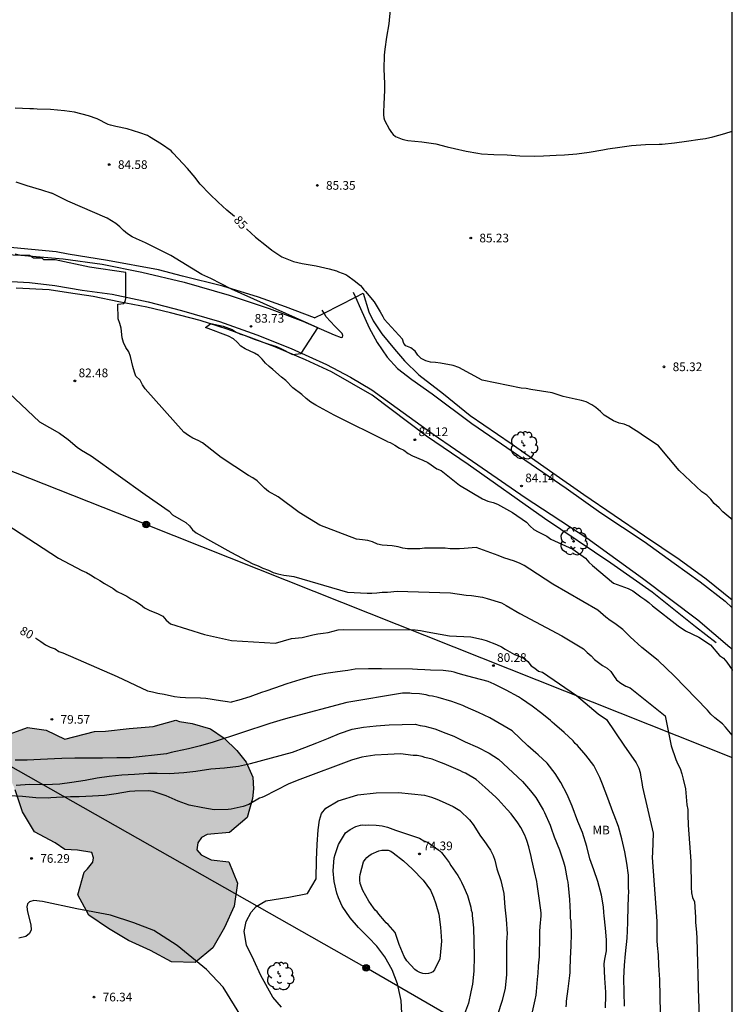
# Model space of a CAD drawing. Units: metres. Extents: x 587294 to 587644, y 4795040 to 4795290.
# Drawn here: x 587582 to 587644, y 4795112 to 4795197 of the extents above; entities that cross this region are included whole.
import ezdxf

# ---------------------------------------------------------------- set-up
doc = ezdxf.new("R2010")
doc.units = ezdxf.units.M
for name, color, linetype in [('010106', 9, 'Continuous'), ('020104', 34, 'Continuous'), ('020204', 9, 'Continuous'), ('020307', 24, 'Continuous'), ('020308', 9, 'Continuous'), ('060110', 9, 'Continuous'), ('070101', 9, 'ALAMBRADA'), ('070106', 6, 'Continuous'), ('090217', 9, 'Continuous'), ('100106', 63, 'Continuous'), ('100202', 3, 'Continuous'), ('100301', 7, 'Continuous'), ('220104', 9, 'LINEA_ELECTRICA'), ('240103', 9, 'LINEA_TELEFONICA'), ('990504', 63, 'Continuous')]:
    doc.layers.add(name, color=color, linetype=linetype)
doc.layers.add('020105', color=24, linetype='Continuous', lineweight=30)
doc.styles.add('ARIAL', font='ARIAL.TTF', dxfattribs={"height": 1})
doc.styles.add('ARIALI', font='ARIALI.TTF', dxfattribs={"height": 1})
doc.styles.get("Standard").update_dxf_attribs({"font": 'txt.shx'})
doc.linetypes.add('ALAMBRADA', pattern='A,1,[203,DONOSTI.shx,S=0.1,R=0,X=0,Y=0],1', length=2)
doc.linetypes.add('LINEA_ELECTRICA', pattern='A,7.5,-0.3,["E",Standard,S=0.25,R=0,X=-0.1,Y=-0.1],-0.3', length=8.1)
doc.linetypes.add('LINEA_TELEFONICA', pattern='A,7.5,-0.3,["T",Standard,S=0.25,R=0,X=-0.1,Y=-0.1],-0.3', length=8.1)

# ---------------------------------------------------------------- blocks, each defined once
blk = doc.blocks.new('COTAPU')
blk.add_circle((0, 0), 0.075)
blk = doc.blocks.new('POSTEM')
for radius in [0.29, 0.21, 0.12]:
    blk.add_circle((0, 0), radius)
blk = doc.blocks.new('ARBOL')
blk.add_circle((0, 0), 0.0587)
for centre, radius, start, end in [((-0.564, 0.381), 0.532, 92.28, 254.58), ((-0.28, 0.855), 0.3, 359.28777, 173.60777), ((0.097, 0.97), 0.21, 23.15651, 160.46651), ((0.438, 0.881), 0.24, 301.57804, 139.32804), ((-0.091, 0.321), 0.12, 119.14, 310.56), ((0.656, 0.288), 0.443, 319.85562, 114.76562), ((0.819, -0.249), 0.383, 235.52754, 62.02753), ((-0.556, -0.339), 0.555, 142.64, 266.54), ((-0.039, -0.384), 0.21, 189.64, 323.88), ((0.299, -0.624), 0.532, 224.67, 0.24), ((-0.301, -0.676), 0.45, 213.78, 295.32)]:
    blk.add_arc(centre, radius, start, end)

msp = doc.modelspace()

# ---------------------------------------------------------------- hatches: boundary and pattern name
at = {"layer": '990504'}
msp.add_hatch(color=256, dxfattribs=at).paths.add_polyline_path([(587600.516, 4795124.313), (587601.254, 4795122.453), (587600.974, 4795120.467), (587600.125, 4795118.626), (587599.116, 4795116.874), (587597.598, 4795115.62), (587595.555, 4795115.665), (587593.736, 4795116.642), (587591.82, 4795117.505), (587590.102, 4795118.553), (587588.4, 4795119.702), (587587.453, 4795121.472), (587588.001, 4795123.419), (587588.281, 4795123.71), (587588.734, 4795124.295), (587588.813, 4795124.643), (587588.666, 4795125.116), (587587.419, 4795125.33), (587586.331, 4795125.381), (587585.48, 4795125.965), (587583.7, 4795126.907), (587582.665, 4795128.631), (587582.029, 4795130.543), (587581.659, 4795131.362), (587579.858, 4795132.701), (587579.579, 4795133.303), (587579.975, 4795134.171), (587580.433, 4795134.641), (587581.587, 4795135.369), (587583.088, 4795135.904), (587584.724, 4795135.676), (587586.325, 4795134.919), (587588.897, 4795135.585), (587589.851, 4795135.597), (587591.878, 4795135.834), (587593.958, 4795136.01), (587595.916, 4795136.544), (587596.25, 4795136.444), (587597.323, 4795136.273), (587598.915, 4795135.805), (587600.091, 4795135), (587601.19, 4795133.921), (587602.015, 4795132.913), (587602.58, 4795131.634), (587602.624, 4795130.625), (587602.551, 4795129.786), (587602.102, 4795128.153), (587600.562, 4795126.839), (587598.624, 4795126.661), (587598.149, 4795126.413), (587597.82, 4795125.961), (587597.736, 4795125.358), (587598.119, 4795124.921), (587598.966, 4795124.471)])

# ---------------------------------------------------------------- linework, layer by layer
at = {"layer": '010106', "flags": 128}
msp.add_lwpolyline([(587294.032, 4795040.095), (587644.022, 4795040.087), (587644.028, 4795290.08), (587294.038, 4795290.088)], close=True, dxfattribs=at)
at = {"layer": '020104', "flags": 128}
for points, elevation in [([(587582.077, 4795183.072), (587583.047, 4795182.739), (587584.299, 4795182.361), (587585.208, 4795182.079)], 84), ([(587614.256, 4795160.595), (587609.606, 4795162.905), (587608.026, 4795163.755), (587607.586, 4795164.015), (587607.196, 4795164.335), (587606.816, 4795164.675), (587606.046, 4795165.265), (587605.436, 4795165.905), (587605.046, 4795166.185), (587604.316, 4795166.855), (587603.976, 4795167.115), (587603.686, 4795167.395), (587603.386, 4795167.755), (587603.066, 4795168.055), (587602.716, 4795168.265), (587601.926, 4795168.645), (587601.926, 4795168.645), (587601.546, 4795168.865), (587601.236, 4795169.205), (587600.896, 4795169.505), (587600.466, 4795169.725), (587598.486, 4795170.485), (587598.936, 4795170.815), (587600.006, 4795170.595), (587600.796, 4795170.315), (587601.136, 4795170.075), (587601.526, 4795169.915), (587601.926, 4795169.795), (587601.926, 4795169.795), (587602.696, 4795169.475), (587602.696, 4795169.475), (587603.876, 4795169.055), (587603.876, 4795169.055), (587604.636, 4795168.835), (587604.636, 4795168.835), (587605.006, 4795168.675), (587606.016, 4795168.155), (587606.016, 4795168.155), (587606.766, 4795168.245), (587608.206, 4795170.435), (587600.746, 4795173.795), (587598.946, 4795174.715), (587598.156, 4795175.055), (587595.497, 4795176.705), (587593.297, 4795177.785), (587592.527, 4795178.125), (587592.137, 4795178.325), (587591.757, 4795178.565), (587591.407, 4795178.855), (587591.087, 4795179.175), (587590.747, 4795179.475), (587589.977, 4795179.915), (587586.577, 4795181.405), (587585.208, 4795182.079)], 84), ([(587632.415, 4795146.055), (587628.515, 4795148.315), (587626.515, 4795149.585), (587626.045, 4795149.905), (587625.675, 4795150.085), (587625.185, 4795150.285), (587624.265, 4795150.585), (587623.795, 4795150.785), (587621.895, 4795151.465), (587620.855, 4795151.375), (587620.455, 4795151.355), (587619.635, 4795151.355), (587619.215, 4795151.405), (587617.415, 4795151.405), (587617.015, 4795151.365), (587615.955, 4795151.365), (587615.535, 4795151.415), (587615.135, 4795151.515), (587614.615, 4795151.615), (587613.755, 4795151.665), (587613.355, 4795151.765), (587612.935, 4795151.945), (587612.516, 4795152.065), (587612.066, 4795152.145), (587611.526, 4795152.195), (587608.366, 4795153.395), (587606.586, 4795154.485), (587604.756, 4795155.835), (587603.946, 4795156.305), (587603.596, 4795156.605), (587602.956, 4795157.225), (587602.586, 4795157.495), (587602.216, 4795157.695), (587599.836, 4795159.235), (587598.216, 4795160.525), (587597.866, 4795160.725), (587597.396, 4795160.925), (587597.006, 4795161.145), (587596.626, 4795161.445), (587593.266, 4795165.185), (587593.046, 4795165.535), (587592.826, 4795165.935), (587592.476, 4795166.275), (587592.336, 4795166.625), (587592.206, 4795167.095), (587592.016, 4795167.965), (587591.846, 4795168.385), (587591.596, 4795168.755), (587591.396, 4795169.175), (587591.276, 4795169.575), (587591.187, 4795170.415), (587591.087, 4795170.835), (587590.937, 4795171.235), (587590.897, 4795172.495), (587591.417, 4795172.565), (587591.537, 4795172.715), (587591.587, 4795172.985), (587591.597, 4795175.235), (587588.457, 4795175.695), (587585.487, 4795176.325), (587584.497, 4795176.325), (587584.377, 4795176.455), (587583.627, 4795176.455), (587583.257, 4795176.705), (587582.517, 4795176.705), (587582.027, 4795176.825)], 83), ([(587579.387, 4795166.805), (587584.127, 4795162.335), (587585.856, 4795161.345), (587586.616, 4795160.795), (587587.406, 4795160.125), (587587.776, 4795159.875), (587588.596, 4795159.385), (587593.256, 4795156.045), (587595.336, 4795154.605), (587595.626, 4795154.285), (587596.396, 4795153.865), (587596.786, 4795153.615), (587597.116, 4795153.335), (587597.356, 4795152.995), (587597.676, 4795152.745), (587600.666, 4795151.075), (587602.566, 4795150.055), (587603.036, 4795149.885), (587603.456, 4795149.685), (587603.926, 4795149.505), (587604.346, 4795149.305), (587604.746, 4795149.185), (587605.266, 4795149.085), (587605.706, 4795149.035), (587606.126, 4795148.955), (587610.755, 4795147.605), (587612.455, 4795147.525), (587612.855, 4795147.525), (587613.295, 4795147.545), (587613.745, 4795147.615), (587614.215, 4795147.615), (587615.055, 4795147.685), (587619.655, 4795147.565), (587621.015, 4795147.365), (587621.485, 4795147.315), (587622.425, 4795147.165), (587622.845, 4795147.065), (587624.075, 4795146.685), (587624.475, 4795146.465), (587625.655, 4795145.765), (587629.295, 4795143.845), (587631.165, 4795142.705), (587631.485, 4795142.405), (587631.835, 4795142.105), (587632.105, 4795141.805), (587632.795, 4795141.285), (587633.195, 4795141.035), (587633.535, 4795140.765), (587633.755, 4795140.415), (587634.025, 4795140.045), (587634.395, 4795139.745), (587634.815, 4795139.495), (587635.195, 4795139.345), (587638.224, 4795136.915), (587638.754, 4795134.335), (587639.144, 4795133.145), (587639.314, 4795132.745), (587639.514, 4795132.375), (587639.664, 4795131.905), (587639.784, 4795131.465), (587639.984, 4795130.615), (587640.104, 4795129.235), (587640.174, 4795128.835), (587640.174, 4795128.365), (587640.214, 4795127.475), (587640.434, 4795124.355), (587640.474, 4795122.085), (587640.494, 4795121.635), (587640.594, 4795121.235), (587640.744, 4795120.845), (587640.814, 4795119.955), (587640.834, 4795119.535), (587640.834, 4795119.085), (587640.934, 4795118.215), (587640.974, 4795117.725), (587641.104, 4795112.425), (587641.204, 4795110.196)], 82), ([(587614.256, 4795160.595), (587614.436, 4795160.545), (587614.856, 4795160.325), (587615.266, 4795160.065), (587615.626, 4795159.865), (587616.016, 4795159.585), (587616.376, 4795159.385), (587617.266, 4795159.025), (587617.696, 4795158.825), (587618.485, 4795158.275), (587618.865, 4795158.115), (587620.445, 4795156.865), (587622.435, 4795155.665), (587622.895, 4795155.485), (587623.345, 4795155.345), (587623.725, 4795155.205), (587625.025, 4795154.485), (587626.225, 4795153.645), (587626.545, 4795153.315), (587626.865, 4795153.015), (587627.235, 4795152.815), (587627.635, 4795152.635), (587628.005, 4795152.435), (587628.345, 4795152.195), (587630.255, 4795151.315), (587631.345, 4795150.535), (587631.635, 4795150.215), (587631.935, 4795149.925)], 84), ([(587581.226, 4795153.526), (587585.766, 4795150.536), (587587.786, 4795149.496), (587588.186, 4795149.316), (587588.536, 4795149.116), (587588.956, 4795148.846), (587589.346, 4795148.626), (587589.766, 4795148.346), (587590.506, 4795147.926), (587590.856, 4795147.676), (587591.326, 4795147.426), (587591.696, 4795147.256), (587592.036, 4795147.026), (587592.456, 4795146.806), (587592.876, 4795146.536), (587593.226, 4795146.256), (587593.616, 4795146.056), (587594.406, 4795145.736), (587594.806, 4795145.536), (587595.096, 4795145.186), (587595.446, 4795144.886), (587598.386, 4795143.956), (587600.736, 4795143.425), (587604.546, 4795143.205), (587605.926, 4795143.605), (587606.845, 4795143.695), (587607.315, 4795143.795), (587607.755, 4795143.915), (587608.205, 4795144.015), (587608.655, 4795144.065), (587609.095, 4795144.135), (587609.965, 4795144.355), (587610.435, 4795144.375), (587616.615, 4795144.355), (587617.085, 4795144.305), (587617.515, 4795144.205), (587617.975, 4795144.135), (587619.585, 4795143.825), (587621.415, 4795143.745), (587622.335, 4795143.545), (587622.755, 4795143.425), (587623.645, 4795143.095), (587624.065, 4795142.895), (587624.405, 4795142.675), (587625.195, 4795142.225), (587625.595, 4795142.075), (587626.035, 4795141.875), (587626.365, 4795141.625), (587626.635, 4795141.255), (587626.955, 4795141.035), (587627.275, 4795140.785), (587627.615, 4795140.685), (587630.555, 4795138.675), (587632.435, 4795137.105), (587633.145, 4795136.605), (587634.645, 4795134.395), (587635.724, 4795132.855), (587635.944, 4795132.405), (587636.064, 4795132.015), (587636.114, 4795131.615), (587636.214, 4795131.175), (587636.264, 4795130.775), (587637.194, 4795126.785), (587637.134, 4795125.105), (587637.104, 4795124.685), (587637.504, 4795119.185), (587637.494, 4795117.505), (587637.524, 4795117.085), (587637.614, 4795116.265), (587637.634, 4795115.395), (587637.664, 4795114.955), (587637.714, 4795114.556), (587637.734, 4795114.136), (587637.814, 4795109.786)], 81), ([(587631.935, 4795149.925), (587633.745, 4795148.385), (587635.015, 4795147.935), (587635.425, 4795147.715), (587635.785, 4795147.475), (587636.115, 4795147.195), (587636.475, 4795146.975), (587636.825, 4795146.715), (587637.125, 4795146.415), (587639.355, 4795144.705), (587639.985, 4795144.275), (587641.135, 4795143.735), (587642.154, 4795143.045), (587642.924, 4795142.145), (587643.264, 4795141.905), (587643.544, 4795141.575), (587644.004, 4795140.895), (587644.024, 4795140.846)], 84), ([(587644.024, 4795135.247), (587643.444, 4795135.945), (587643.174, 4795136.245), (587642.504, 4795136.765), (587642.164, 4795137.065), (587641.894, 4795137.405), (587639.005, 4795140.385), (587637.605, 4795141.705), (587636.195, 4795142.825), (587635.185, 4795143.745), (587634.565, 4795144.385), (587633.875, 4795144.905), (587633.475, 4795145.155), (587633.085, 4795145.455), (587632.415, 4795146.055)], 83), ([(587633.064, 4795111.704), (587633.087, 4795112.771), (587633.09, 4795113.041), (587633.012, 4795114.25), (587632.959, 4795115.51), (587633.002, 4795115.909), (587633.137, 4795116.614), (587633.159, 4795117.578), (587633.079, 4795118.581), (587632.961, 4795119.649), (587632.925, 4795119.919), (587632.878, 4795120.434), (587632.733, 4795121.438), (587632.411, 4795122.624), (587632.06, 4795123.63), (587631.722, 4795124.572), (587631.437, 4795125.629), (587631.088, 4795126.853), (587630.686, 4795127.809), (587630.173, 4795129.112), (587629.745, 4795130.119), (587629.202, 4795131.165), (587628.721, 4795131.954), (587628.036, 4795132.835), (587627.246, 4795133.563), (587627.054, 4795133.719), (587626.34, 4795134.343), (587625.003, 4795135.628), (587623.072, 4795136.765), (587622.087, 4795137.212), (587620.973, 4795137.711), (587620.73, 4795137.829), (587619.769, 4795138.172), (587618.602, 4795138.518), (587618.102, 4795138.613), (587617.82, 4795138.654), (587617.55, 4795138.747), (587616.998, 4795138.816), (587616.292, 4795138.861), (587616.141, 4795138.886), (587615.517, 4795138.896), (587610.697, 4795138.074), (587605.719, 4795136.754), (587605.212, 4795136.594), (587604.059, 4795136.276), (587599.147, 4795134.65), (587598.054, 4795134.341), (587597.011, 4795134.07), (587595.909, 4795133.84), (587595.512, 4795133.747), (587595.105, 4795133.655), (587591.973, 4795133.308), (587590.835, 4795133.286), (587589.589, 4795133.276), (587588.431, 4795133.264), (587587.184, 4795133.274), (587586.076, 4795133.252), (587585.422, 4795133.212), (587584.234, 4795133.162), (587583.066, 4795133.081), (587582.442, 4795133.091), (587582.027, 4795133.097)], 79), ([(587582.112, 4795130.932), (587583.28, 4795131.028), (587584.382, 4795130.978), (587584.62, 4795130.981), (587585.888, 4795131.053), (587586.93, 4795131.184), (587588.091, 4795131.37), (587589.119, 4795131.555), (587590.171, 4795131.713), (587591.26, 4795131.824), (587592.34, 4795131.89), (587593.568, 4795131.967), (587594.311, 4795131.98), (587595.331, 4795131.951), (587596.617, 4795132.022), (587597.647, 4795132.158), (587598.949, 4795132.337), (587600.137, 4795132.435), (587601.339, 4795132.58), (587602.374, 4795132.808), (587606.013, 4795133.789), (587607.081, 4795134.2), (587608.112, 4795134.594), (587609.11, 4795135.001), (587610.072, 4795135.398), (587611.159, 4795135.765), (587612.142, 4795135.956), (587613.247, 4795136.068), (587614.372, 4795136.143), (587616.619, 4795136.195), (587617.029, 4795136.101), (587617.44, 4795136.02), (587618.299, 4795135.794), (587619.26, 4795135.437), (587619.952, 4795135.174), (587620.937, 4795134.676), (587621.999, 4795134.228), (587622.997, 4795133.692), (587623.828, 4795133.169), (587625.879, 4795131.26), (587626.591, 4795130.43), (587627.048, 4795129.86), (587627.681, 4795128.813), (587627.782, 4795128.58), (587628.273, 4795127.483), (587628.36, 4795127.212), (587628.623, 4795126.464), (587629.087, 4795125.341), (587629.424, 4795124.322), (587629.536, 4795123.91), (587629.757, 4795122.789), (587629.806, 4795122.544), (587629.829, 4795122.274), (587629.946, 4795121.052), (587629.999, 4795119.895), (587630.02, 4795119.432), (587630.056, 4795119.188), (587630.067, 4795118.969), (587630.084, 4795118.082), (587630.074, 4795117.053), (587630.012, 4795115.961), (587629.978, 4795115.01), (587629.975, 4795114.753), (587629.947, 4795114.483), (587629.807, 4795113.341), (587629.668, 4795112.262), (587629.666, 4795112.031), (587629.638, 4795111.787)], 78), ([(587626.741, 4795111.339), (587626.983, 4795112.391), (587627.064, 4795112.801), (587627.105, 4795113.109), (587627.179, 4795114.137), (587627.208, 4795114.433), (587627.249, 4795114.651), (587627.251, 4795114.869), (587627.279, 4795115.1), (587627.281, 4795115.332), (587627.352, 4795116.09), (587627.37, 4795116.604), (587627.378, 4795117.401), (587627.374, 4795118.288), (587627.429, 4795118.724), (587627.489, 4795119.649), (587627.505, 4795119.893), (587627.361, 4795120.962), (587627.324, 4795121.168), (587627.169, 4795122.378), (587627.132, 4795122.597), (587626.935, 4795123.485), (587626.701, 4795124.49), (587626.64, 4795124.773), (587626.429, 4795125.611), (587626.267, 4795126.14), (587626.092, 4795126.617), (587625.751, 4795127.263), (587625.498, 4795127.69), (587624.901, 4795128.454), (587624.57, 4795128.83), (587623.781, 4795129.699), (587623.578, 4795129.894), (587622.66, 4795130.738), (587621.895, 4795131.414), (587620.962, 4795131.963), (587620.732, 4795132.055), (587620.527, 4795132.173), (587619.515, 4795132.594), (587619.106, 4795132.765), (587618.67, 4795132.949), (587618.081, 4795133.173), (587617.453, 4795133.333), (587617.222, 4795133.4), (587616.786, 4795133.507), (587616.628, 4795133.497), (587616.426, 4795133.509), (587615.354, 4795133.631), (587614.25, 4795133.596), (587613.129, 4795133.524), (587611.991, 4795133.366), (587611.113, 4795133.101), (587606.63, 4795131.425), (587605.695, 4795131.035), (587604.566, 4795130.486), (587603.561, 4795129.951), (587603.37, 4795129.855), (587603.141, 4795129.808), (587602.241, 4795129.268), (587601.753, 4795129.081), (587600.7, 4795128.869), (587600.442, 4795128.82), (587599.249, 4795128.814), (587598.257, 4795128.97), (587597.083, 4795129.206), (587596.122, 4795129.551), (587595.076, 4795130.006), (587593.964, 4795130.399), (587593.556, 4795130.443), (587592.37, 4795130.422), (587591.91, 4795130.387), (587590.774, 4795130.188), (587589.754, 4795130.043), (587588.728, 4795129.987), (587587.572, 4795129.937), (587586.823, 4795129.924), (587585.607, 4795129.873), (587585.119, 4795129.843), (587584.895, 4795129.818), (587583.812, 4795129.844), (587582.665, 4795129.947), (587581.498, 4795130.012)], 77), ([(587605.051, 4795111.748), (587604.303, 4795112.63), (587603.263, 4795114.486), (587602.651, 4795115.812), (587602.028, 4795117.108), (587601.819, 4795118.298), (587602.01, 4795119.166), (587602.448, 4795119.95), (587602.852, 4795120.459), (587603.71, 4795120.94), (587605.694, 4795121.265), (587607.311, 4795121.566), (587608.044, 4795122.851), (587608.089, 4795124.493), (587608.149, 4795125.798), (587608.238, 4795127.073), (587608.331, 4795127.922), (587608.527, 4795128.473), (587608.891, 4795128.942), (587609.949, 4795129.569), (587611.669, 4795130.086), (587613.245, 4795130.259), (587615.174, 4795130.289), (587617.421, 4795130.056), (587618.037, 4795129.895), (587618.498, 4795129.737), (587618.959, 4795129.526), (587619.893, 4795129.093), (587620.481, 4795128.753), (587621.309, 4795127.935), (587621.614, 4795127.534), (587622.273, 4795126.539), (587622.552, 4795126.15), (587623.109, 4795125.309), (587623.349, 4795124.857), (587623.487, 4795124.444), (587623.685, 4795123.71), (587624.01, 4795122.704), (587624.282, 4795121.583), (587624.36, 4795120.386), (587624.478, 4795119.37), (587624.556, 4795118.083), (587624.541, 4795117.814), (587624.51, 4795117.325), (587624.493, 4795116.876), (587624.509, 4795115.834), (587624.507, 4795115.59), (587624.51, 4795114.587), (587624.383, 4795113.393), (587624.128, 4795112.328), (587623.718, 4795111.098)], 76)]:
    msp.add_lwpolyline(points, dxfattribs=dict(at, elevation=elevation))
at = {"layer": '020104', "elevation": 74, "flags": 128}
msp.add_lwpolyline([(587614.878, 4795118.202), (587614.267, 4795118.889), (587614.102, 4795119.045), (587613.949, 4795119.226), (587613.466, 4795119.797), (587613.326, 4795119.978), (587613.161, 4795120.147), (587613.021, 4795120.328), (587612.603, 4795120.911), (587612.084, 4795121.828), (587611.859, 4795122.435), (587611.823, 4795122.731), (587611.825, 4795122.975), (587611.853, 4795123.219), (587612.147, 4795124.309), (587612.277, 4795124.513), (587612.433, 4795124.679), (587612.601, 4795124.819), (587612.808, 4795124.958), (587613.467, 4795125.248), (587613.737, 4795125.309), (587614.021, 4795125.332), (587614.277, 4795125.317), (587614.508, 4795125.225), (587614.7, 4795125.094), (587615.593, 4795124.392), (587616.383, 4795123.664), (587617.312, 4795122.717), (587617.934, 4795121.862), (587618.198, 4795121.268), (587618.411, 4795120.688), (587618.66, 4795119.798), (587618.803, 4795118.653), (587618.882, 4795117.444), (587618.866, 4795117.148), (587618.739, 4795115.941), (587618.292, 4795114.968), (587618.136, 4795114.815), (587617.955, 4795114.714), (587617.762, 4795114.652), (587617.505, 4795114.628), (587617.261, 4795114.657), (587617.017, 4795114.736), (587616.787, 4795114.854), (587616.596, 4795115.01), (587615.896, 4795115.762), (587615.655, 4795116.138), (587615.215, 4795117.17), (587615.091, 4795117.609)], close=True, dxfattribs=at)
at = {"layer": '020105', "flags": 128}
for points, elevation in [([(587614.437, 4795197.965), (587614.338, 4795196.72), (587614.132, 4795195.565), (587613.997, 4795194.529), (587613.94, 4795194.005), (587613.891, 4795192.789), (587613.961, 4795191.571), (587613.962, 4795190.997), (587613.893, 4795189.771), (587613.883, 4795189.079), (587613.879, 4795188.842), (587613.905, 4795188.594), (587613.951, 4795188.395), (587614.403, 4795187.577), (587614.558, 4795187.327), (587614.713, 4795187.147), (587614.899, 4795186.995), (587615.495, 4795186.741), (587615.726, 4795186.687), (587615.969, 4795186.634), (587617.19, 4795186.519), (587618.409, 4795186.34), (587619.384, 4795186.099), (587620, 4795185.952), (587621.013, 4795185.711), (587622.04, 4795185.547), (587622.335, 4795185.493), (587623.401, 4795185.431), (587624.558, 4795185.394), (587625.663, 4795185.319), (587626.961, 4795185.294), (587627.694, 4795185.3), (587628.8, 4795185.366), (587629.521, 4795185.398), (587630.575, 4795185.478), (587631.657, 4795185.635), (587632.841, 4795185.829), (587633.279, 4795185.902), (587634.296, 4795186.046), (587635.301, 4795186.204), (587636.51, 4795186.282), (587637.706, 4795186.308), (587637.976, 4795186.319), (587639.017, 4795186.437), (587640.06, 4795186.569), (587641.257, 4795186.737), (587641.489, 4795186.786), (587641.708, 4795186.81), (587642.339, 4795186.945), (587643.383, 4795187.231), (587644.025, 4795187.43)], 85), ([(587601.006, 4795180.082), (587600.335, 4795180.614), (587599.594, 4795181.298), (587598.873, 4795181.992), (587598.026, 4795182.866), (587597.735, 4795183.246), (587597.6, 4795183.446), (587596.929, 4795184.219), (587596.121, 4795185.072), (587595.654, 4795185.574), (587595.509, 4795185.745), (587594.687, 4795186.331), (587593.638, 4795186.961), (587593.461, 4795187.063), (587592.822, 4795187.29), (587591.719, 4795187.654), (587590.723, 4795187.838), (587590.28, 4795187.953), (587590.083, 4795188.026), (587589.121, 4795188.506), (587588.373, 4795188.755), (587587.171, 4795189.07), (587586.292, 4795189.213), (587585.096, 4795189.301), (587583.93, 4795189.339), (587583.614, 4795189.374), (587583.297, 4795189.379), (587582.031, 4795189.419)], 85), ([(587602.036, 4795179.002), (587602.07, 4795178.964), (587602.821, 4795178.279), (587603.769, 4795177.523), (587604.228, 4795177.149), (587605.09, 4795176.592), (587606.093, 4795176.19), (587606.832, 4795176.021), (587608.056, 4795175.813), (587609.19, 4795175.539), (587609.8, 4795175.361), (587609.997, 4795175.288), (587610.607, 4795175.051), (587610.793, 4795174.94), (587611.331, 4795174.545), (587611.888, 4795174.121), (587612.034, 4795173.941), (587612.169, 4795173.741), (587612.305, 4795173.58), (587613.073, 4795172.688), (587613.574, 4795171.819), (587613.805, 4795171.43), (587613.944, 4795171.197)], 85), ([(587644.025, 4795153.874), (587643.905, 4795153.984), (587643.195, 4795154.554), (587642.905, 4795154.884), (587642.455, 4795155.264), (587642.165, 4795155.654), (587641.835, 4795155.984), (587641.395, 4795156.284), (587639.435, 4795158.124), (587637.635, 4795160.244), (587637.185, 4795160.564), (587636.355, 4795161.104), (587635.945, 4795161.404), (587635.495, 4795161.704), (587635.085, 4795161.944), (587634.665, 4795162.124), (587634.255, 4795162.214), (587633.745, 4795162.424), (587632.945, 4795162.894), (587632.625, 4795163.224), (587632.235, 4795163.554), (587631.885, 4795163.794), (587631.405, 4795164.064), (587630.995, 4795164.184), (587630.455, 4795164.274), (587629.395, 4795164.514), (587628.445, 4795164.844), (587626.605, 4795165.114), (587626.215, 4795165.204), (587625.775, 4795165.234), (587622.416, 4795165.934), (587620.376, 4795167.034), (587619.896, 4795167.184), (587618.796, 4795167.404), (587618.356, 4795167.464), (587617.936, 4795167.494), (587617.526, 4795167.584), (587617.136, 4795167.794), (587616.846, 4795168.084), (587616.606, 4795168.444), (587616.226, 4795168.714), (587615.806, 4795168.894), (587615.626, 4795169.104), (587615.506, 4795169.464), (587613.944, 4795171.197)], 85), ([(587583.792, 4795143.633), (587583.806, 4795143.626), (587584.256, 4795143.346), (587584.666, 4795143.066), (587585.046, 4795142.866), (587585.496, 4795142.726), (587585.806, 4795142.476), (587586.156, 4795142.376), (587590.856, 4795140.316), (587593.486, 4795139.096), (587593.906, 4795138.986), (587594.356, 4795138.886), (587594.906, 4795138.806), (587595.806, 4795138.596), (587596.296, 4795138.526), (587596.746, 4795138.496), (587598.056, 4795138.486), (587598.506, 4795138.456), (587599.786, 4795138.236), (587600.376, 4795138.166), (587600.708, 4795138.114)], 80), ([(587634.711, 4795111.843), (587634.671, 4795113.039), (587634.644, 4795114.26), (587634.707, 4795115.391), (587634.793, 4795116.367), (587634.947, 4795117.702), (587634.949, 4795117.907), (587634.977, 4795118.138), (587635.001, 4795119.308), (587635.037, 4795120.31), (587635.06, 4795121.377), (587635.075, 4795121.647), (587635.054, 4795122.149), (587635.051, 4795123.164), (587634.92, 4795124.194), (587634.736, 4795125.186), (587634.49, 4795126.294), (587634.191, 4795127.351), (587633.828, 4795128.344), (587633.689, 4795128.628), (587633.264, 4795129.802), (587632.812, 4795131.015), (587632.575, 4795131.609), (587632.045, 4795132.629), (587631.372, 4795133.536), (587630.634, 4795134.353), (587630.443, 4795134.548), (587630.278, 4795134.755), (587629.501, 4795135.482), (587628.647, 4795136.21), (587628.455, 4795136.366), (587628.302, 4795136.522), (587627.55, 4795137.134), (587626.733, 4795137.759), (587625.801, 4795138.385), (587625.532, 4795138.567), (587624.471, 4795139.13), (587623.447, 4795139.667), (587622.922, 4795139.903), (587621.717, 4795140.211), (587620.73, 4795140.477), (587620.242, 4795140.598), (587619.986, 4795140.69), (587619.73, 4795140.757), (587619.036, 4795140.828), (587617.931, 4795140.877), (587617.443, 4795140.907), (587616.813, 4795140.939), (587616.389, 4795140.943), (587613.694, 4795140.996), (587612.584, 4795140.987), (587611.413, 4795140.958), (587610.78, 4795140.854), (587610.564, 4795140.805), (587609.901, 4795140.74), (587608.9, 4795140.594), (587607.743, 4795140.346), (587606.651, 4795140.045), (587605.51, 4795139.682), (587604.455, 4795139.304), (587603.703, 4795139.058), (587603.319, 4795138.945), (587602.331, 4795138.56), (587601.36, 4795138.264), (587600.708, 4795138.114)], 80), ([(587615.454, 4795111.228), (587615.387, 4795112.322), (587615.351, 4795112.579), (587615.092, 4795113.765), (587614.616, 4795114.99), (587613.996, 4795116.102), (587613.298, 4795117.009), (587612.572, 4795117.761), (587611.719, 4795118.631), (587610.982, 4795119.473), (587610.31, 4795120.483), (587609.983, 4795121.193), (587609.845, 4795121.606), (587609.623, 4795122.598), (587609.529, 4795123.537), (587609.604, 4795124.642), (587609.684, 4795124.95), (587609.988, 4795125.821), (587610.576, 4795126.805), (587610.991, 4795127.097), (587611.469, 4795127.35), (587611.881, 4795127.487), (587612.1, 4795127.498), (587612.357, 4795127.482), (587612.601, 4795127.493), (587613.231, 4795127.474), (587613.758, 4795127.418), (587613.989, 4795127.377), (587614.232, 4795127.31), (587614.437, 4795127.218), (587614.924, 4795127.034), (587616.564, 4795126.504), (587616.987, 4795126.345), (587617.358, 4795126.123), (587617.588, 4795126.031), (587617.767, 4795125.939), (587618.572, 4795125.366), (587618.738, 4795125.249), (587618.878, 4795125.106), (587619.208, 4795124.704), (587619.538, 4795124.251), (587619.703, 4795124.005), (587620.299, 4795123.125), (587620.526, 4795122.737), (587620.627, 4795122.544), (587620.829, 4795122.13), (587621.131, 4795121.407), (587621.43, 4795120.389), (587621.466, 4795120.144), (587621.528, 4795119.912), (587621.551, 4795119.668), (587621.657, 4795118.613), (587621.684, 4795117.417), (587621.722, 4795116.118), (587621.684, 4795114.858), (587621.558, 4795113.741), (587621.436, 4795113.087), (587621.208, 4795112.112), (587620.785, 4795110.959)], 75)]:
    msp.add_lwpolyline(points, dxfattribs=dict(at, elevation=elevation))
at = {"layer": '060110'}
for points in [[(587578.453, 4795176.894, 82.446), (587582.524, 4795176.737, 82.602), (587586.169, 4795176.404, 82.737), (587589.543, 4795175.962, 83.059), (587592.987, 4795175.256, 83.286), (587596.636, 4795174.406, 83.472), (587600.544, 4795173.276, 83.667), (587603.981, 4795172.134, 83.841), (587606.907, 4795171.013, 83.959), (587609.598, 4795169.835, 84.151), (587610.226, 4795169.61, 84.195), (587610.328, 4795169.635, 84.197), (587610.363, 4795169.776, 84.193), (587610.292, 4795169.952, 84.224), (587609.657, 4795170.58, 84.246), (587608.93, 4795171.411, 84.304), (587608.737, 4795171.714, 84.364)], [(587580.632, 4795174.507, 82.434), (587583.271, 4795174.352, 82.523), (587585.451, 4795174.096, 82.693), (587587.838, 4795173.696, 82.833), (587590.421, 4795173.366, 83.051), (587593.522, 4795172.7, 83.247), (587596.407, 4795171.942, 83.365), (587599.699, 4795170.983, 83.613), (587602.928, 4795169.851, 83.785), (587605.901, 4795168.655, 83.949), (587608.951, 4795167.27, 84.118), (587611.018, 4795166.196, 84.255), (587612.869, 4795165.084, 84.277), (587615.063, 4795163.498, 84.271), (587618.171, 4795161.26, 84.232), (587622.02, 4795158.599, 84.171), (587626.113, 4795155.782, 84.126), (587631.451, 4795152.313, 84.159), (587636.27, 4795148.818, 84.184), (587641.057, 4795145.232, 84.187), (587643.811, 4795142.856, 84.202), (587644.024, 4795142.664, 84.204)], [(587611.249, 4795173.525, 84.689), (587611.449, 4795173.089, 84.627)], [(587611.449, 4795173.089, 84.627), (587611.892, 4795172.124, 84.492), (587612.626, 4795170.459, 84.24), (587613.332, 4795169.17, 84.236), (587614.193, 4795167.915, 84.256), (587615.078, 4795166.926, 84.334), (587616.314, 4795165.999, 84.309), (587618.089, 4795164.755, 84.226), (587621.512, 4795162.189, 84.198), (587629.667, 4795156.586, 84.149), (587632.668, 4795154.452, 84.155), (587636.398, 4795151.975, 84.183), (587639.005, 4795150.119, 84.18), (587641.248, 4795148.51, 84.174), (587643.399, 4795146.842, 84.198), (587644.024, 4795146.263, 84.195)], [(587608.737, 4795171.714, 84.364), (587608.563, 4795171.988, 84.418)], [(587601.607, 4795110.918, 76.556), (587600.027, 4795113.477, 76.538), (587598.573, 4795115.012, 76.507), (587596.051, 4795117.095, 76.487), (587594.014, 4795118.39, 76.397), (587592.277, 4795119.049, 76.346), (587590.277, 4795119.692, 76.283), (587587.376, 4795120.248, 76.237), (587584.388, 4795120.873, 76.267), (587583.65, 4795120.965, 76.267), (587583.272, 4795120.865, 76.249), (587583.108, 4795120.679, 76.247), (587583.05, 4795120.424, 76.249), (587583.09, 4795119.987, 76.251), (587583.375, 4795118.88, 76.243), (587583.422, 4795118.436, 76.252), (587583.27, 4795118.122, 76.259), (587582.943, 4795117.852, 76.28), (587582.336, 4795117.713, 76.237)]]:
    msp.add_polyline3d(points, dxfattribs=at)
at = {"layer": '070101'}
for points in [[(587607.916, 4795171.299, 84.931), (587605.404, 4795172.252, 84.893), (587603.078, 4795173.102, 84.781), (587599.987, 4795174.057, 84.644), (587596.492, 4795174.905, 84.375), (587594.431, 4795175.455, 84.256), (587590.027, 4795176.263, 83.929), (587586.601, 4795176.8, 83.798), (587585.569, 4795177.011, 83.771), (587581.307, 4795177.427, 83.617)], [(587642.624, 4795143.234, 84.232), (587640.838, 4795144.624, 84.214), (587637.113, 4795147.62, 84.229), (587633.536, 4795150.126, 84.211), (587627.805, 4795153.966, 84.205), (587621.197, 4795158.637, 84.275), (587617.59, 4795161.083, 84.29), (587612.901, 4795164.627, 84.504), (587609.39, 4795166.644, 84.369), (587607.141, 4795167.681, 84.244), (587604.49, 4795168.798, 84.118), (587602.264, 4795169.639, 84.038), (587600.373, 4795170.327, 83.95), (587598.032, 4795171.076, 83.845), (587595.468, 4795171.742, 83.761), (587593.412, 4795172.224, 83.492), (587590.98, 4795172.685, 83.387), (587588.782, 4795173.143, 83.282), (587586.643, 4795173.486, 83.205), (587584.967, 4795173.727, 83.082), (587582.106, 4795173.879, 82.957)], [(587612.128, 4795173.432, 85.042), (587612.598, 4795171.842, 84.769), (587612.969, 4795171.062, 84.662), (587613.733, 4795169.92, 84.612), (587614.834, 4795168.599, 84.588), (587615.688, 4795167.586, 84.583), (587616.921, 4795166.384, 84.623), (587619.052, 4795164.76, 84.569), (587621.378, 4795162.872, 84.443), (587624.913, 4795160.46, 84.363), (587628.517, 4795157.917, 84.361), (587631.182, 4795156.038, 84.525), (587636.427, 4795152.478, 84.535), (587639.429, 4795150.466, 84.525), (587641.763, 4795148.765, 84.541), (587644.025, 4795146.935, 84.544)]]:
    msp.add_polyline3d(points, dxfattribs=at)
at = {"layer": '070106'}
for points in [[(587611.449, 4795173.089, 85.024), (587612.128, 4795173.432, 85.042)], [(587608.737, 4795171.714, 84.952), (587611.449, 4795173.089, 85.024)], [(587607.916, 4795171.299, 84.931), (587608.737, 4795171.714, 84.952)]]:
    msp.add_polyline3d(points, dxfattribs=at)
at = {"layer": '100106', "elevation": 80.149, "flags": 128}
msp.add_lwpolyline([(587581.587, 4795135.369), (587583.088, 4795135.904), (587584.724, 4795135.676), (587586.325, 4795134.919), (587588.897, 4795135.585), (587589.851, 4795135.597), (587591.878, 4795135.834), (587593.958, 4795136.01), (587595.916, 4795136.544), (587596.25, 4795136.444), (587597.323, 4795136.273), (587598.915, 4795135.805), (587600.091, 4795135), (587601.19, 4795133.921), (587602.015, 4795132.913), (587602.58, 4795131.634), (587602.624, 4795130.625), (587602.551, 4795129.786), (587602.102, 4795128.153), (587600.562, 4795126.839), (587598.624, 4795126.661), (587598.149, 4795126.413), (587597.82, 4795125.961), (587597.736, 4795125.358), (587598.119, 4795124.921), (587598.966, 4795124.471), (587600.516, 4795124.313), (587601.254, 4795122.453), (587600.974, 4795120.467), (587600.125, 4795118.626), (587599.116, 4795116.874), (587597.598, 4795115.62), (587595.555, 4795115.665), (587593.736, 4795116.642), (587591.82, 4795117.505), (587590.102, 4795118.553), (587588.4, 4795119.702), (587587.453, 4795121.472), (587588.001, 4795123.419), (587588.281, 4795123.71), (587588.734, 4795124.295), (587588.813, 4795124.643), (587588.666, 4795125.116), (587587.419, 4795125.33), (587586.331, 4795125.381), (587585.48, 4795125.965), (587583.7, 4795126.907), (587582.665, 4795128.631), (587582.029, 4795130.543)], dxfattribs=at)
at = {"layer": '220104'}
for points in [[(587579.477, 4795133.786, 79.263), (587612.376, 4795115.146, 82.693)], [(587644.023, 4795096.836, 88.914), (587612.376, 4795115.146, 82.693)]]:
    msp.add_polyline3d(points, dxfattribs=at)
at = {"layer": '240103'}
for points in [[(587593.364, 4795153.453, 88.721), (587538.082, 4795175.299, 88.849), (587498.654, 4795210.671, 81.629), (587492.38, 4795219.993, 88.825)], [(587593.364, 4795153.453, 88.679), (587644.024, 4795133.338, 90.989)]]:
    msp.add_polyline3d(points, dxfattribs=at)

# ---------------------------------------------------------------- block references
at = {"layer": '020204', "rotation": 359.9987685839998}
for p in [(587590.167, 4795184.553, 84.581), (587590.167, 4795184.553, 84.581), (587608.154, 4795182.757, 85.349), (587608.154, 4795182.757, 85.349), (587621.414, 4795178.208, 85.23), (587621.414, 4795178.208, 85.23), (587602.416, 4795170.575, 83.73), (587602.416, 4795170.575, 83.73), (587638.121, 4795167.082, 85.319), (587638.121, 4795167.082, 85.319), (587587.197, 4795165.865, 82.48), (587587.197, 4795165.865, 82.48), (587616.586, 4795160.775, 84.12), (587616.586, 4795160.775, 84.12), (587625.805, 4795156.785, 84.14), (587625.805, 4795156.785, 84.14), (587623.375, 4795141.265, 80.28), (587623.375, 4795141.265, 80.28), (587585.207, 4795136.623, 79.566), (587585.207, 4795136.623, 79.566), (587616.985, 4795124.996, 74.39), (587616.985, 4795124.996, 74.39), (587583.452, 4795124.601, 76.292), (587583.452, 4795124.601, 76.292), (587588.849, 4795112.625, 76.342), (587588.849, 4795112.625, 76.342)]:
    msp.add_blockref('COTAPU', p, dxfattribs=at)
at = {"layer": '090217', "rotation": 359.9987685839998}
for p in [(587593.364, 4795153.454, 82.122), (587593.364, 4795153.454, 82.122), (587612.376, 4795115.146, 75.544), (587612.376, 4795115.146, 75.544)]:
    msp.add_blockref('POSTEM', p, dxfattribs=at)
at = {"layer": '100202', "rotation": 359.9987685839998}
for p in [(587626.023, 4795160.294, 84.869), (587630.302, 4795152.001, 83.836), (587604.94, 4795114.43, 75.917)]:
    msp.add_blockref('ARBOL', p, dxfattribs=at)

# ---------------------------------------------------------------- texts
at = {"layer": '020307', "style": 'ARIALI'}
for s, rotation, p in [('85', 312.13677, (587600.872, 4795179.729, 84.998)), ('85', 312.13677, (587600.872, 4795179.729, 84.998)), ('80', 332.17777, (587582.358, 4795144.048, 79.998)), ('80', 332.17777, (587582.358, 4795144.048, 79.998))]:
    msp.add_text(s, height=0.75, rotation=rotation, dxfattribs=at).set_placement(p)
at = {"layer": '020308', "style": 'ARIAL'}
for s, p in [('84.58', (587590.917, 4795184.178, 84.579)), ('84.58', (587590.917, 4795184.178, 84.579)), ('85.35', (587608.904, 4795182.382, 85.347)), ('85.35', (587608.904, 4795182.382, 85.347)), ('85.23', (587622.164, 4795177.833, 85.228)), ('85.23', (587622.164, 4795177.833, 85.228)), ('83.73', (587602.735, 4795170.894, 83.728)), ('83.73', (587602.735, 4795170.894, 83.728)), ('85.32', (587638.871, 4795166.707, 85.317)), ('85.32', (587638.871, 4795166.707, 85.317)), ('82.48', (587587.516, 4795166.184, 82.478)), ('82.48', (587587.516, 4795166.184, 82.478)), ('84.12', (587616.905, 4795161.094, 84.118)), ('84.12', (587616.905, 4795161.094, 84.118)), ('84.14', (587626.124, 4795157.104, 84.138)), ('84.14', (587626.124, 4795157.104, 84.138)), ('80.28', (587623.694, 4795141.584, 80.278)), ('80.28', (587623.694, 4795141.584, 80.278)), ('79.57', (587585.957, 4795136.248, 79.564)), ('79.57', (587585.957, 4795136.248, 79.564)), ('74.39', (587617.304, 4795125.315, 74.388)), ('74.39', (587617.304, 4795125.315, 74.388)), ('76.29', (587584.202, 4795124.226, 76.29)), ('76.29', (587584.202, 4795124.226, 76.29)), ('76.34', (587589.599, 4795112.25, 76.34)), ('76.34', (587589.599, 4795112.25, 76.34))]:
    msp.add_text(s, height=0.75, rotation=359.99877, dxfattribs=at).set_placement(p)
at = {"layer": '100301', "style": 'ARIAL'}
msp.add_text('MB', height=0.75, rotation=359.99877, dxfattribs=at).set_placement((587631.934, 4795126.682))

doc.saveas('drawing.dxf')
